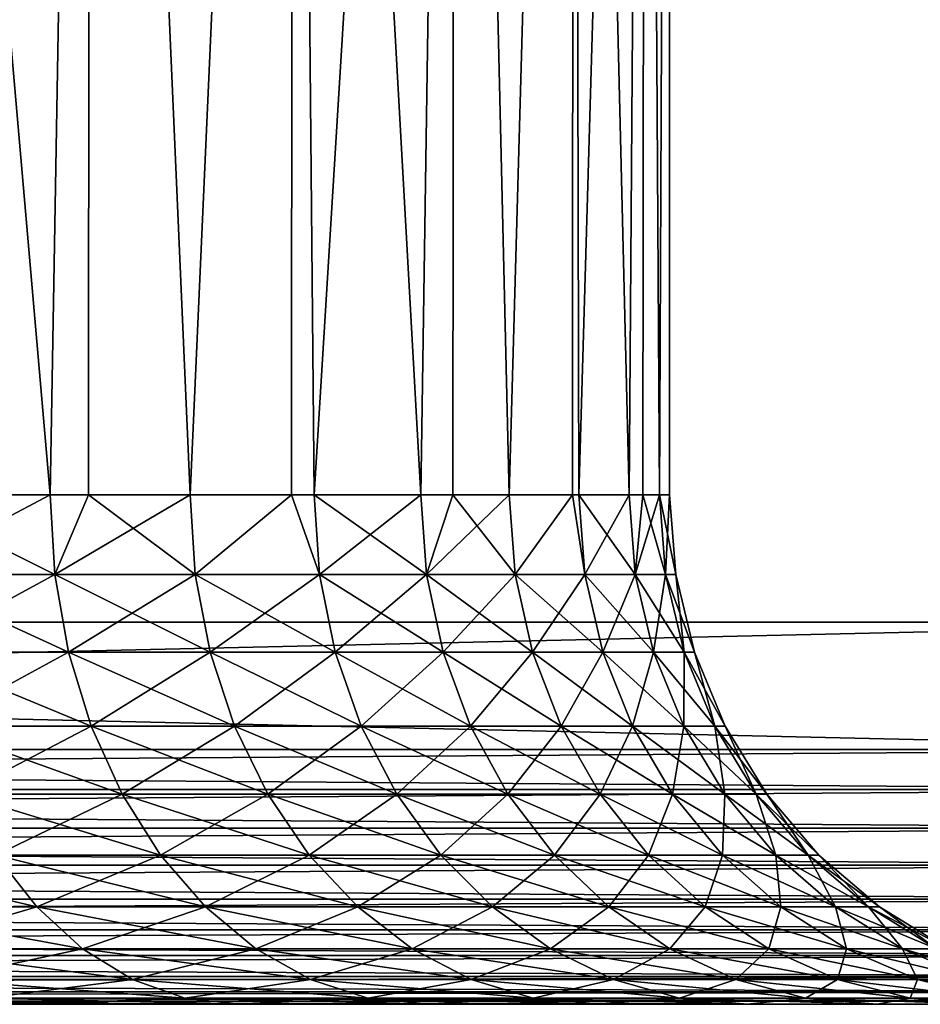
# Model space of a CAD drawing. Extents: x 0 to 500, y 0 to 1532.
# Drawn here: x 32 to 35, y 0 to 4 of the extents above; entities that cross this region are included whole.
import ezdxf

# ---------------------------------------------------------------- set-up
doc = ezdxf.new("R2010")
doc.units = 0
doc.header["$MEASUREMENT"] = 0

msp = doc.modelspace()

# ---------------------------------------------------------------- linework, layer by layer
for points in [[(37, 1.50001, 30.000002), (15.000001, 1.50001, 30.000002), (37, 1530.499878, 30.000002)], [(37, 1530.499878, 30.000002), (15.000001, 1.50001, 30.000002), (15.000001, 1530.499878, 30.000002)], [(37, 1.50001, 60.000004), (35.31076, 156.078018, 60.000004), (34.998505, 154.260666, 60.000004)], [(37, 1.50001, 60.000004), (34.998505, 154.260666, 60.000004), (35.31076, 115.921974, 60.000004)], [(37, 1.50001, 60.000004), (35.31076, 30.077993, 60.000004), (34.998505, 28.260649, 60.000004)], [(37, 1.50001, 60.000004), (34.998505, 28.260649, 60.000004), (34.38303, 26.522457, 60.000004)], [(34.38303, 26.522457, 60.000004), (33.48209, 24.913549, 60.000004), (37, 1.50001, 60.000004)], [(37, 1.50001, 60.000004), (33.48209, 24.913549, 60.000004), (32.321705, 23.480474, 60.000004)], [(37, 1.50001, 60.000004), (32.321705, 23.480474, 60.000004), (30.935421, 22.26454, 60.000004)], [(30.935421, 22.26454, 60.000004), (29.36326, 21.300972, 60.000004), (37, 1.50001, 60.000004)], [(29.36326, 21.300972, 60.000004), (27.650625, 20.617485, 60.000004), (37, 1.50001, 60.000004)], [(37, 1.50001, 60.000004), (27.650625, 20.617485, 60.000004), (25.846989, 20.233929, 60.000004)], [(37, 1.50001, 60.000004), (25.846989, 20.233929, 60.000004), (15.000001, 1.50001, 60.000004)], [(31.100363, 10.999977, 37.959816), (31.275808, 1.999974, 38.115761), (31.884237, 1.999974, 38.72419)], [(31.100363, 10.999977, 37.959816), (31.884237, 1.999974, 38.72419), (32.040195, 10.999977, 38.899647)], [(32.040195, 10.999977, 51.100357), (31.275808, 1.999974, 51.884243), (31.100363, 10.999977, 52.040184)], [(32.040195, 10.999977, 51.100357), (31.884237, 1.999974, 51.27581), (31.275808, 1.999974, 51.884243)], [(32.03413, 1.999974, 38.904686), (32.040195, 10.999977, 38.899647), (31.884237, 1.999974, 38.72419)], [(32.03413, 1.999974, 51.095318), (31.884237, 1.999974, 51.27581), (32.040195, 10.999977, 51.100357)], [(32.433926, 1.999974, 39.386162), (32.040195, 10.999977, 38.899647), (32.03413, 1.999974, 38.904686)], [(32.03413, 1.999974, 51.095318), (32.040195, 10.999977, 51.100357), (32.433926, 1.999974, 50.613842)], [(32.433926, 1.999974, 39.386162), (32.836704, 10.999977, 39.963661), (32.040195, 10.999977, 38.899647)], [(32.433926, 1.999974, 50.613842), (32.040195, 10.999977, 51.100357), (32.836704, 10.999977, 50.036343)], [(32.831818, 1.999974, 39.967003), (32.836704, 10.999977, 39.963661), (32.433926, 1.999974, 39.386162)], [(32.433926, 1.999974, 50.613842), (32.836704, 10.999977, 50.036343), (32.831818, 1.999974, 50.033001)], [(32.831818, 1.999974, 39.967003), (32.920197, 1.999974, 40.096024), (32.836704, 10.999977, 39.963661)], [(32.831818, 1.999974, 50.033001), (32.836704, 10.999977, 50.036343), (32.920197, 1.999974, 49.90398)], [(32.836704, 10.999977, 39.963661), (32.920197, 1.999974, 40.096024), (33.338905, 1.999974, 40.847725)], [(32.836704, 10.999977, 39.963661), (33.338905, 1.999974, 40.847725), (33.473686, 10.999977, 41.130203)], [(33.473686, 10.999977, 48.869801), (32.920197, 1.999974, 49.90398), (32.836704, 10.999977, 50.036343)], [(33.473686, 10.999977, 48.869801), (33.338905, 1.999974, 49.152279), (32.920197, 1.999974, 49.90398)], [(33.465267, 1.999974, 41.133919), (33.473686, 10.999977, 41.130203), (33.338905, 1.999974, 40.847725)], [(33.465267, 1.999974, 48.866085), (33.338905, 1.999974, 49.152279), (33.473686, 10.999977, 48.869801)], [(33.686443, 1.999974, 41.634853), (33.473686, 10.999977, 41.130203), (33.465267, 1.999974, 41.133919)], [(33.465267, 1.999974, 48.866085), (33.473686, 10.999977, 48.869801), (33.686443, 1.999974, 48.36515)], [(33.686443, 1.999974, 41.634853), (33.938156, 10.999977, 42.375523), (33.473686, 10.999977, 41.130203)], [(33.686443, 1.999974, 48.36515), (33.473686, 10.999977, 48.869801), (33.938156, 10.999977, 47.624481)], [(33.93504, 1.999974, 42.376568), (33.938156, 10.999977, 42.375523), (33.686443, 1.999974, 41.634853)], [(33.686443, 1.999974, 48.36515), (33.938156, 10.999977, 47.624481), (33.93504, 1.999974, 47.623436)], [(33.93504, 1.999974, 42.376568), (33.959896, 1.999974, 42.450691), (33.938156, 10.999977, 42.375523)], [(33.93504, 1.999974, 47.623436), (33.938156, 10.999977, 47.624481), (33.959896, 1.999974, 47.549313)], [(33.938156, 10.999977, 42.375523), (33.959896, 1.999974, 42.450691), (34.156887, 1.999974, 43.288284)], [(33.938156, 10.999977, 42.375523), (34.156887, 1.999974, 43.288284), (34.22068, 10.999977, 43.674267)], [(34.22068, 10.999977, 46.325737), (33.959896, 1.999974, 47.549313), (33.938156, 10.999977, 47.624481)], [(34.22068, 10.999977, 46.325737), (34.156887, 1.999974, 46.71172), (33.959896, 1.999974, 47.549313)], [(34.156887, 1.999974, 43.288284), (34.210922, 1.999974, 43.675632), (34.22068, 10.999977, 43.674267)], [(34.210922, 1.999974, 46.324371), (34.156887, 1.999974, 46.71172), (34.22068, 10.999977, 46.325737)], [(34.22068, 10.999977, 43.674267), (34.210922, 1.999974, 43.675632), (34.275772, 1.999974, 44.140476)], [(34.210922, 1.999974, 46.324371), (34.22068, 10.999977, 46.325737), (34.275772, 1.999974, 45.859528)], [(34.22068, 10.999977, 43.674267), (34.275772, 1.999974, 44.140476), (34.315498, 10.999977, 45)], [(34.275772, 1.999974, 45.859528), (34.22068, 10.999977, 46.325737), (34.315498, 10.999977, 45)], [(34.275772, 1.999974, 45.859528), (34.315498, 10.999977, 45), (34.315498, 1.999974, 45)], [(34.315498, 1.999974, 45), (34.315498, 10.999977, 45), (34.275772, 1.999974, 44.140476)], [(31.292408, 1.687109, 38.097569), (31.884237, 1.999974, 38.72419), (31.275808, 1.999974, 38.115761)], [(31.292408, 1.687109, 51.902435), (31.275808, 1.999974, 51.884243), (31.902431, 1.687109, 51.2924)], [(31.902431, 1.687109, 51.2924), (31.275808, 1.999974, 51.884243), (31.884237, 1.999974, 51.27581)], [(31.902431, 1.687109, 38.707603), (31.884237, 1.999974, 38.72419), (31.292408, 1.687109, 38.097569)], [(31.902431, 1.687109, 38.707603), (32.03413, 1.999974, 38.904686), (31.884237, 1.999974, 38.72419)], [(31.902431, 1.687109, 51.2924), (31.884237, 1.999974, 51.27581), (32.03413, 1.999974, 51.095318)], [(32.453583, 1.687109, 39.371319), (32.433926, 1.999974, 39.386162), (31.902431, 1.687109, 38.707603)], [(32.433926, 1.999974, 39.386162), (32.03413, 1.999974, 38.904686), (31.902431, 1.687109, 38.707603)], [(32.453583, 1.687109, 50.628685), (31.902431, 1.687109, 51.2924), (32.03413, 1.999974, 51.095318)], [(32.03413, 1.999974, 51.095318), (32.433926, 1.999974, 50.613842), (32.453583, 1.687109, 50.628685)], [(32.831818, 1.999974, 39.967003), (32.433926, 1.999974, 39.386162), (32.453583, 1.687109, 39.371319)], [(32.433926, 1.999974, 50.613842), (32.831818, 1.999974, 50.033001), (32.453583, 1.687109, 50.628685)], [(32.453583, 1.687109, 39.371319), (32.941132, 1.687109, 40.083061), (32.831818, 1.999974, 39.967003)], [(32.453583, 1.687109, 50.628685), (32.831818, 1.999974, 50.033001), (32.941132, 1.687109, 49.916943)], [(32.920197, 1.999974, 49.90398), (32.941132, 1.687109, 49.916943), (32.831818, 1.999974, 50.033001)], [(32.941132, 1.687109, 40.083061), (32.920197, 1.999974, 40.096024), (32.831818, 1.999974, 39.967003)], [(33.360943, 1.687109, 49.163254), (32.941132, 1.687109, 49.916943), (32.920197, 1.999974, 49.90398)], [(32.941132, 1.687109, 40.083061), (33.338905, 1.999974, 40.847725), (32.920197, 1.999974, 40.096024)], [(32.920197, 1.999974, 49.90398), (33.338905, 1.999974, 49.152279), (33.360943, 1.687109, 49.163254)], [(33.360943, 1.687109, 40.83675), (33.338905, 1.999974, 40.847725), (32.941132, 1.687109, 40.083061)], [(33.360943, 1.687109, 40.83675), (33.465267, 1.999974, 41.133919), (33.338905, 1.999974, 40.847725)], [(33.360943, 1.687109, 49.163254), (33.338905, 1.999974, 49.152279), (33.465267, 1.999974, 48.866085)], [(33.709408, 1.687109, 41.625961), (33.686443, 1.999974, 41.634853), (33.360943, 1.687109, 40.83675)], [(33.686443, 1.999974, 41.634853), (33.465267, 1.999974, 41.133919), (33.360943, 1.687109, 40.83675)], [(33.360943, 1.687109, 49.163254), (33.465267, 1.999974, 48.866085), (33.709408, 1.687109, 48.374043)], [(33.709408, 1.687109, 48.374043), (33.465267, 1.999974, 48.866085), (33.686443, 1.999974, 48.36515)], [(33.93504, 1.999974, 42.376568), (33.686443, 1.999974, 41.634853), (33.709408, 1.687109, 41.625961)], [(33.709408, 1.687109, 48.374043), (33.686443, 1.999974, 48.36515), (33.93504, 1.999974, 47.623436)], [(33.983574, 1.687109, 42.443958), (33.93504, 1.999974, 42.376568), (33.709408, 1.687109, 41.625961)], [(33.983574, 1.687109, 47.556046), (33.709408, 1.687109, 48.374043), (33.93504, 1.999974, 47.623436)], [(33.93504, 1.999974, 47.623436), (33.959896, 1.999974, 47.549313), (33.983574, 1.687109, 47.556046)], [(33.959896, 1.999974, 42.450691), (33.93504, 1.999974, 42.376568), (33.983574, 1.687109, 42.443958)], [(33.983574, 1.687109, 47.556046), (33.959896, 1.999974, 47.549313), (34.181087, 1.687109, 46.716244)], [(33.983574, 1.687109, 42.443958), (34.156887, 1.999974, 43.288284), (33.959896, 1.999974, 42.450691)], [(33.959896, 1.999974, 47.549313), (34.156887, 1.999974, 46.71172), (34.181087, 1.687109, 46.716244)], [(33.983574, 1.687109, 42.443958), (34.181087, 1.687109, 43.28376), (34.156887, 1.999974, 43.288284)], [(34.181087, 1.687109, 46.716244), (34.156887, 1.999974, 46.71172), (34.210922, 1.999974, 46.324371)], [(34.181087, 1.687109, 43.28376), (34.210922, 1.999974, 43.675632), (34.156887, 1.999974, 43.288284)], [(34.181087, 1.687109, 46.716244), (34.210922, 1.999974, 46.324371), (34.300282, 1.687109, 45.861801)], [(34.300282, 1.687109, 44.138203), (34.275772, 1.999974, 44.140476), (34.181087, 1.687109, 43.28376)], [(34.181087, 1.687109, 43.28376), (34.275772, 1.999974, 44.140476), (34.210922, 1.999974, 43.675632)], [(34.300282, 1.687109, 45.861801), (34.210922, 1.999974, 46.324371), (34.275772, 1.999974, 45.859528)], [(34.300282, 1.687109, 45.861801), (34.275772, 1.999974, 45.859528), (34.34013, 1.687109, 45)], [(34.34013, 1.687109, 45), (34.275772, 1.999974, 45.859528), (34.315498, 1.999974, 45)], [(34.300282, 1.687109, 44.138203), (34.315498, 1.999974, 45), (34.275772, 1.999974, 44.140476)], [(34.34013, 1.687109, 45), (34.315498, 1.999974, 45), (34.300282, 1.687109, 44.138203)], [(31.292408, 1.687109, 38.097569), (31.341761, 1.381934, 38.043423), (31.902431, 1.687109, 38.707603)], [(31.902431, 1.687109, 51.2924), (31.956583, 1.381934, 51.341763), (31.292408, 1.687109, 51.902435)], [(31.341761, 1.381934, 51.956577), (31.292408, 1.687109, 51.902435), (31.956583, 1.381934, 51.341763)], [(31.956583, 1.381934, 38.658241), (31.902431, 1.687109, 38.707603), (31.341761, 1.381934, 38.043423)], [(32.512054, 1.381934, 50.672836), (31.956583, 1.381934, 51.341763), (31.902431, 1.687109, 51.2924)], [(32.453583, 1.687109, 39.371319), (31.902431, 1.687109, 38.707603), (31.956583, 1.381934, 38.658241)], [(32.453583, 1.687109, 50.628685), (32.512054, 1.381934, 50.672836), (31.902431, 1.687109, 51.2924)], [(31.956583, 1.381934, 38.658241), (32.512054, 1.381934, 39.327168), (32.453583, 1.687109, 39.371319)], [(32.453583, 1.687109, 39.371319), (32.512054, 1.381934, 39.327168), (32.941132, 1.687109, 40.083061)], [(32.453583, 1.687109, 50.628685), (32.941132, 1.687109, 49.916943), (33.003418, 1.381934, 49.955509)], [(33.003418, 1.381934, 49.955509), (32.512054, 1.381934, 50.672836), (32.453583, 1.687109, 50.628685)], [(32.512054, 1.381934, 39.327168), (33.003418, 1.381934, 40.044495), (32.941132, 1.687109, 40.083061)], [(32.941132, 1.687109, 40.083061), (33.003418, 1.381934, 40.044495), (33.360943, 1.687109, 40.83675)], [(33.360943, 1.687109, 49.163254), (33.426521, 1.381934, 49.195908), (32.941132, 1.687109, 49.916943)], [(33.003418, 1.381934, 49.955509), (32.941132, 1.687109, 49.916943), (33.426521, 1.381934, 49.195908)], [(33.426521, 1.381934, 40.804096), (33.360943, 1.687109, 40.83675), (33.003418, 1.381934, 40.044495)], [(33.709408, 1.687109, 48.374043), (33.777729, 1.381934, 48.400509), (33.360943, 1.687109, 49.163254)], [(33.777729, 1.381934, 48.400509), (33.426521, 1.381934, 49.195908), (33.360943, 1.687109, 49.163254)], [(33.709408, 1.687109, 41.625961), (33.360943, 1.687109, 40.83675), (33.426521, 1.381934, 40.804096)], [(33.777729, 1.381934, 41.599495), (33.709408, 1.687109, 41.625961), (33.426521, 1.381934, 40.804096)], [(34.054039, 1.381934, 47.576096), (33.777729, 1.381934, 48.400509), (33.709408, 1.687109, 48.374043)], [(33.983574, 1.687109, 42.443958), (33.709408, 1.687109, 41.625961), (33.777729, 1.381934, 41.599495)], [(33.983574, 1.687109, 47.556046), (34.054039, 1.381934, 47.576096), (33.709408, 1.687109, 48.374043)], [(33.777729, 1.381934, 41.599495), (34.054039, 1.381934, 42.423908), (33.983574, 1.687109, 42.443958)], [(33.983574, 1.687109, 47.556046), (34.181087, 1.687109, 46.716244), (34.253105, 1.381934, 46.729706)], [(34.054039, 1.381934, 42.423908), (34.181087, 1.687109, 43.28376), (33.983574, 1.687109, 42.443958)], [(34.253105, 1.381934, 46.729706), (34.054039, 1.381934, 47.576096), (33.983574, 1.687109, 47.556046)], [(34.054039, 1.381934, 42.423908), (34.253105, 1.381934, 43.270298), (34.181087, 1.687109, 43.28376)], [(34.181087, 1.687109, 43.28376), (34.253105, 1.381934, 43.270298), (34.300282, 1.687109, 44.138203)], [(34.300282, 1.687109, 45.861801), (34.373238, 1.381934, 45.868561), (34.181087, 1.687109, 46.716244)], [(34.253105, 1.381934, 46.729706), (34.181087, 1.687109, 46.716244), (34.373238, 1.381934, 45.868561)], [(34.300282, 1.687109, 44.138203), (34.253105, 1.381934, 43.270298), (34.373238, 1.381934, 44.131443)], [(34.300282, 1.687109, 44.138203), (34.373238, 1.381934, 44.131443), (34.34013, 1.687109, 45)], [(34.34013, 1.687109, 45), (34.413399, 1.381934, 45), (34.300282, 1.687109, 45.861801)], [(34.300282, 1.687109, 45.861801), (34.413399, 1.381934, 45), (34.373238, 1.381934, 45.868561)], [(34.34013, 1.687109, 45), (34.373238, 1.381934, 44.131443), (34.413399, 1.381934, 45)], [(37, 0.999987, 60.000004), (37, 1.50001, 60.000004), (15.000001, 0.999987, 60.000004)], [(15.000001, 0.999987, 60.000004), (37, 1.50001, 60.000004), (15.000001, 1.50001, 60.000004)], [(15.000001, 0.999987, 30.000002), (15.000001, 1.50001, 30.000002), (37, 0.999987, 30.000002)], [(37, 0.999987, 30.000002), (15.000001, 1.50001, 30.000002), (37, 1.50001, 30.000002)], [(15.000001, 1.50001, 58.500004), (15.000001, 1.50001, 60.000004), (37, 1.50001, 58.500004)], [(37, 1.50001, 58.500004), (15.000001, 1.50001, 60.000004), (37, 1.50001, 60.000004)], [(37, 1.50001, 31.5), (37, 1.50001, 30.000002), (15.000001, 1.50001, 31.5)], [(15.000001, 1.50001, 31.5), (37, 1.50001, 30.000002), (15.000001, 1.50001, 30.000002)], [(31.956583, 1.381934, 38.658241), (31.341761, 1.381934, 38.043423), (31.422674, 1.092017, 37.95467)], [(31.341761, 1.381934, 51.956577), (31.956583, 1.381934, 51.341763), (32.045334, 1.092017, 51.422672)], [(32.045334, 1.092017, 51.422672), (31.422674, 1.092017, 52.045334), (31.341761, 1.381934, 51.956577)], [(31.422674, 1.092017, 37.95467), (32.045334, 1.092017, 38.577332), (31.956583, 1.381934, 38.658241)], [(32.512054, 1.381934, 50.672836), (32.607883, 1.092017, 50.745213), (31.956583, 1.381934, 51.341763)], [(31.956583, 1.381934, 38.658241), (32.045334, 1.092017, 38.577332), (32.512054, 1.381934, 39.327168)], [(32.045334, 1.092017, 51.422672), (31.956583, 1.381934, 51.341763), (32.607883, 1.092017, 50.745213)], [(32.045334, 1.092017, 38.577332), (32.607883, 1.092017, 39.254791), (32.512054, 1.381934, 39.327168)], [(32.512054, 1.381934, 39.327168), (32.607883, 1.092017, 39.254791), (33.003418, 1.381934, 40.044495)], [(33.105537, 1.092017, 50.018734), (32.607883, 1.092017, 50.745213), (32.512054, 1.381934, 50.672836)], [(33.003418, 1.381934, 49.955509), (33.105537, 1.092017, 50.018734), (32.512054, 1.381934, 50.672836)], [(33.105537, 1.092017, 39.98127), (33.003418, 1.381934, 40.044495), (32.607883, 1.092017, 39.254791)], [(33.426521, 1.381934, 40.804096), (33.003418, 1.381934, 40.044495), (33.105537, 1.092017, 39.98127)], [(33.003418, 1.381934, 49.955509), (33.426521, 1.381934, 49.195908), (33.534035, 1.092017, 49.249443)], [(33.534035, 1.092017, 49.249443), (33.105537, 1.092017, 50.018734), (33.003418, 1.381934, 49.955509)], [(33.534035, 1.092017, 40.750561), (33.426521, 1.381934, 40.804096), (33.105537, 1.092017, 39.98127)], [(33.777729, 1.381934, 48.400509), (33.889709, 1.092017, 48.443893), (33.426521, 1.381934, 49.195908)], [(33.777729, 1.381934, 41.599495), (33.426521, 1.381934, 40.804096), (33.534035, 1.092017, 40.750561)], [(33.534035, 1.092017, 49.249443), (33.426521, 1.381934, 49.195908), (33.889709, 1.092017, 48.443893)], [(33.534035, 1.092017, 40.750561), (33.889709, 1.092017, 41.55611), (33.777729, 1.381934, 41.599495)], [(33.777729, 1.381934, 41.599495), (33.889709, 1.092017, 41.55611), (34.054039, 1.381934, 42.423908)], [(34.054039, 1.381934, 47.576096), (34.169556, 1.092017, 47.608963), (33.777729, 1.381934, 48.400509)], [(34.169556, 1.092017, 47.608963), (33.889709, 1.092017, 48.443893), (33.777729, 1.381934, 48.400509)], [(33.889709, 1.092017, 41.55611), (34.169556, 1.092017, 42.391041), (34.054039, 1.381934, 42.423908)], [(34.371166, 1.092017, 46.751774), (34.169556, 1.092017, 47.608963), (34.054039, 1.381934, 47.576096)], [(34.169556, 1.092017, 42.391041), (34.253105, 1.381934, 43.270298), (34.054039, 1.381934, 42.423908)], [(34.253105, 1.381934, 46.729706), (34.371166, 1.092017, 46.751774), (34.054039, 1.381934, 47.576096)], [(34.169556, 1.092017, 42.391041), (34.371166, 1.092017, 43.24823), (34.253105, 1.381934, 43.270298)], [(34.253105, 1.381934, 43.270298), (34.371166, 1.092017, 43.24823), (34.373238, 1.381934, 44.131443)], [(34.253105, 1.381934, 46.729706), (34.373238, 1.381934, 45.868561), (34.492821, 1.092017, 45.879639)], [(34.492821, 1.092017, 45.879639), (34.371166, 1.092017, 46.751774), (34.253105, 1.381934, 46.729706)], [(34.373238, 1.381934, 44.131443), (34.371166, 1.092017, 43.24823), (34.492821, 1.092017, 44.120365)], [(34.373238, 1.381934, 44.131443), (34.492821, 1.092017, 44.120365), (34.413399, 1.381934, 45)], [(34.413399, 1.381934, 45), (34.533485, 1.092017, 45), (34.373238, 1.381934, 45.868561)], [(34.492821, 1.092017, 45.879639), (34.373238, 1.381934, 45.868561), (34.533485, 1.092017, 45)], [(34.413399, 1.381934, 45), (34.492821, 1.092017, 44.120365), (34.533485, 1.092017, 45)], [(32.166512, 0.824451, 51.533142), (31.533136, 0.824451, 52.166515), (31.422674, 1.092017, 52.045334)], [(31.422674, 1.092017, 37.95467), (31.533136, 0.824451, 37.833488), (32.045334, 1.092017, 38.577332)], [(32.045334, 1.092017, 51.422672), (32.166512, 0.824451, 51.533142), (31.422674, 1.092017, 52.045334)], [(31.533136, 0.824451, 37.833488), (32.166512, 0.824451, 38.466858), (32.045334, 1.092017, 38.577332)], [(32.045334, 1.092017, 38.577332), (32.166512, 0.824451, 38.466858), (32.607883, 1.092017, 39.254791)], [(32.045334, 1.092017, 51.422672), (32.607883, 1.092017, 50.745213), (32.738747, 0.824451, 50.844032)], [(32.738747, 0.824451, 50.844032), (32.166512, 0.824451, 51.533142), (32.045334, 1.092017, 51.422672)], [(32.738747, 0.824451, 39.155972), (32.607883, 1.092017, 39.254791), (32.166512, 0.824451, 38.466858)], [(33.105537, 1.092017, 50.018734), (33.244953, 0.824451, 50.105061), (32.607883, 1.092017, 50.745213)], [(33.105537, 1.092017, 39.98127), (32.607883, 1.092017, 39.254791), (32.738747, 0.824451, 39.155972)], [(32.738747, 0.824451, 50.844032), (32.607883, 1.092017, 50.745213), (33.244953, 0.824451, 50.105061)], [(33.244953, 0.824451, 39.894943), (33.105537, 1.092017, 39.98127), (32.738747, 0.824451, 39.155972)], [(33.680828, 0.824451, 49.322533), (33.244953, 0.824451, 50.105061), (33.105537, 1.092017, 50.018734)], [(33.534035, 1.092017, 40.750561), (33.105537, 1.092017, 39.98127), (33.244953, 0.824451, 39.894943)], [(33.534035, 1.092017, 49.249443), (33.680828, 0.824451, 49.322533), (33.105537, 1.092017, 50.018734)], [(33.244953, 0.824451, 39.894943), (33.680828, 0.824451, 40.677467), (33.534035, 1.092017, 40.750561)], [(33.534035, 1.092017, 40.750561), (33.680828, 0.824451, 40.677467), (33.889709, 1.092017, 41.55611)], [(33.534035, 1.092017, 49.249443), (33.889709, 1.092017, 48.443893), (34.042625, 0.824451, 48.503132)], [(34.042625, 0.824451, 48.503132), (33.680828, 0.824451, 49.322533), (33.534035, 1.092017, 49.249443)], [(33.680828, 0.824451, 40.677467), (34.042625, 0.824451, 41.496872), (33.889709, 1.092017, 41.55611)], [(33.889709, 1.092017, 41.55611), (34.042625, 0.824451, 41.496872), (34.169556, 1.092017, 42.391041)], [(34.169556, 1.092017, 47.608963), (34.327271, 0.824451, 47.653839), (33.889709, 1.092017, 48.443893)], [(34.042625, 0.824451, 48.503132), (33.889709, 1.092017, 48.443893), (34.327271, 0.824451, 47.653839)], [(34.042625, 0.824451, 41.496872), (34.327271, 0.824451, 42.346165), (34.169556, 1.092017, 42.391041)], [(34.371166, 1.092017, 46.751774), (34.532352, 0.824451, 46.781906), (34.169556, 1.092017, 47.608963)], [(34.532352, 0.824451, 46.781906), (34.327271, 0.824451, 47.653839), (34.169556, 1.092017, 47.608963)], [(34.327271, 0.824451, 42.346165), (34.371166, 1.092017, 43.24823), (34.169556, 1.092017, 42.391041)], [(34.327271, 0.824451, 42.346165), (34.532352, 0.824451, 43.218098), (34.371166, 1.092017, 43.24823)], [(34.371166, 1.092017, 43.24823), (34.532352, 0.824451, 43.218098), (34.492821, 1.092017, 44.120365)], [(34.656109, 0.824451, 45.894772), (34.532352, 0.824451, 46.781906), (34.371166, 1.092017, 46.751774)], [(34.492821, 1.092017, 45.879639), (34.656109, 0.824451, 45.894772), (34.371166, 1.092017, 46.751774)], [(34.492821, 1.092017, 44.120365), (34.532352, 0.824451, 43.218098), (34.656109, 0.824451, 44.105232)], [(34.492821, 1.092017, 44.120365), (34.656109, 0.824451, 44.105232), (34.533485, 1.092017, 45)], [(34.492821, 1.092017, 45.879639), (34.533485, 1.092017, 45), (34.697472, 0.824451, 45)], [(34.697472, 0.824451, 45), (34.656109, 0.824451, 45.894772), (34.492821, 1.092017, 45.879639)], [(34.697472, 0.824451, 45), (34.533485, 1.092017, 45), (34.656109, 0.824451, 44.105232)], [(15.000001, 0.843585, 59.98769), (37, 0.843585, 59.98769), (37, 0.999987, 60.000004)], [(15.000001, 0.843585, 59.98769), (37, 0.999987, 60.000004), (15.000001, 0.999987, 60.000004)], [(37, 0.843585, 30.012314), (15.000001, 0.843585, 30.012314), (15.000001, 0.999987, 30.000002)], [(37, 0.843585, 30.012314), (15.000001, 0.999987, 30.000002), (37, 0.999987, 30.000002)], [(15.000001, 0.690997, 59.951061), (37, 0.690997, 59.951061), (37, 0.843585, 59.98769)], [(15.000001, 0.690997, 59.951061), (37, 0.843585, 59.98769), (15.000001, 0.843585, 59.98769)], [(37, 0.690997, 30.048944), (15.000001, 0.690997, 30.048944), (15.000001, 0.843585, 30.012314)], [(37, 0.690997, 30.048944), (15.000001, 0.843585, 30.012314), (37, 0.843585, 30.012314)], [(31.533136, 0.824451, 37.833488), (31.670452, 0.585794, 37.682861), (32.166512, 0.824451, 38.466858)], [(32.166512, 0.824451, 51.533142), (32.317146, 0.585794, 51.670456), (31.533136, 0.824451, 52.166515)], [(31.670452, 0.585794, 52.317142), (31.533136, 0.824451, 52.166515), (32.317146, 0.585794, 51.670456)], [(32.317146, 0.585794, 38.329548), (32.166512, 0.824451, 38.466858), (31.670452, 0.585794, 37.682861)], [(32.901405, 0.585794, 50.966858), (32.317146, 0.585794, 51.670456), (32.166512, 0.824451, 51.533142)], [(32.738747, 0.824451, 39.155972), (32.166512, 0.824451, 38.466858), (32.317146, 0.585794, 38.329548)], [(32.738747, 0.824451, 50.844032), (32.901405, 0.585794, 50.966858), (32.166512, 0.824451, 51.533142)], [(32.901405, 0.585794, 39.033146), (32.738747, 0.824451, 39.155972), (32.317146, 0.585794, 38.329548)], [(33.244953, 0.824451, 39.894943), (32.738747, 0.824451, 39.155972), (32.901405, 0.585794, 39.033146)], [(32.738747, 0.824451, 50.844032), (33.244953, 0.824451, 50.105061), (33.418255, 0.585794, 50.212357)], [(33.418255, 0.585794, 50.212357), (32.901405, 0.585794, 50.966858), (32.738747, 0.824451, 50.844032)], [(32.901405, 0.585794, 39.033146), (33.418255, 0.585794, 39.787647), (33.244953, 0.824451, 39.894943)], [(33.244953, 0.824451, 39.894943), (33.418255, 0.585794, 39.787647), (33.680828, 0.824451, 40.677467)], [(33.680828, 0.824451, 49.322533), (33.863277, 0.585794, 49.413383), (33.244953, 0.824451, 50.105061)], [(33.418255, 0.585794, 50.212357), (33.244953, 0.824451, 50.105061), (33.863277, 0.585794, 49.413383)], [(33.418255, 0.585794, 39.787647), (33.863277, 0.585794, 40.58662), (33.680828, 0.824451, 40.677467)], [(33.680828, 0.824451, 40.677467), (33.863277, 0.585794, 40.58662), (34.042625, 0.824451, 41.496872)], [(34.232677, 0.585794, 48.576756), (33.863277, 0.585794, 49.413383), (33.680828, 0.824451, 49.322533)], [(34.042625, 0.824451, 48.503132), (34.232677, 0.585794, 48.576756), (33.680828, 0.824451, 49.322533)], [(33.863277, 0.585794, 40.58662), (34.232677, 0.585794, 41.423244), (34.042625, 0.824451, 41.496872)], [(34.042625, 0.824451, 41.496872), (34.232677, 0.585794, 41.423244), (34.327271, 0.824451, 42.346165)], [(34.042625, 0.824451, 48.503132), (34.327271, 0.824451, 47.653839), (34.523308, 0.585794, 47.709618)], [(34.523308, 0.585794, 47.709618), (34.232677, 0.585794, 48.576756), (34.042625, 0.824451, 48.503132)], [(34.232677, 0.585794, 41.423244), (34.523308, 0.585794, 42.290386), (34.327271, 0.824451, 42.346165)], [(34.532352, 0.824451, 46.781906), (34.7327, 0.585794, 46.819359), (34.327271, 0.824451, 47.653839)], [(34.523308, 0.585794, 42.290386), (34.532352, 0.824451, 43.218098), (34.327271, 0.824451, 42.346165)], [(34.523308, 0.585794, 47.709618), (34.327271, 0.824451, 47.653839), (34.7327, 0.585794, 46.819359)], [(34.523308, 0.585794, 42.290386), (34.7327, 0.585794, 43.180645), (34.532352, 0.824451, 43.218098)], [(34.656109, 0.824451, 44.105232), (34.532352, 0.824451, 43.218098), (34.7327, 0.585794, 43.180645)], [(34.656109, 0.824451, 45.894772), (34.859047, 0.585794, 45.913578), (34.532352, 0.824451, 46.781906)], [(34.859047, 0.585794, 45.913578), (34.7327, 0.585794, 46.819359), (34.532352, 0.824451, 46.781906)], [(34.697472, 0.824451, 45), (34.656109, 0.824451, 44.105232), (34.859047, 0.585794, 44.086426)], [(34.859047, 0.585794, 44.086426), (34.656109, 0.824451, 44.105232), (34.7327, 0.585794, 43.180645)], [(34.901291, 0.585794, 45), (34.859047, 0.585794, 45.913578), (34.656109, 0.824451, 45.894772)], [(34.697472, 0.824451, 45), (34.901291, 0.585794, 45), (34.656109, 0.824451, 45.894772)], [(34.859047, 0.585794, 44.086426), (34.901291, 0.585794, 45), (34.697472, 0.824451, 45)], [(15.000001, 0.545979, 59.891006), (37, 0.545979, 59.891006), (37, 0.690997, 59.951061)], [(15.000001, 0.545979, 59.891006), (37, 0.690997, 59.951061), (15.000001, 0.690997, 59.951061)], [(37, 0.545979, 30.108995), (15.000001, 0.545979, 30.108995), (15.000001, 0.690997, 30.048944)], [(37, 0.545979, 30.108995), (15.000001, 0.690997, 30.048944), (37, 0.690997, 30.048944)], [(31.831234, 0.381947, 52.4935), (31.110674, 0.381947, 53.091839), (30.966864, 0.585794, 52.901398)], [(30.966864, 0.585794, 52.901398), (31.670452, 0.585794, 52.317142), (31.831234, 0.381947, 52.4935)], [(31.831234, 0.381947, 37.5065), (31.670452, 0.585794, 37.682861), (31.110674, 0.381947, 36.908165)], [(32.317146, 0.585794, 38.329548), (31.670452, 0.585794, 37.682861), (31.831234, 0.381947, 37.5065)], [(31.670452, 0.585794, 52.317142), (32.317146, 0.585794, 51.670456), (32.493504, 0.381947, 51.831226)], [(31.831234, 0.381947, 52.4935), (31.670452, 0.585794, 52.317142), (32.493504, 0.381947, 51.831226)], [(32.493504, 0.381947, 38.168777), (32.317146, 0.585794, 38.329548), (31.831234, 0.381947, 37.5065)], [(32.901405, 0.585794, 50.966858), (33.091843, 0.381947, 51.110672), (32.317146, 0.585794, 51.670456)], [(32.901405, 0.585794, 39.033146), (32.317146, 0.585794, 38.329548), (32.493504, 0.381947, 38.168777)], [(32.493504, 0.381947, 51.831226), (32.317146, 0.585794, 51.670456), (33.091843, 0.381947, 51.110672)], [(32.493504, 0.381947, 38.168777), (33.091843, 0.381947, 38.889328), (32.901405, 0.585794, 39.033146)], [(32.901405, 0.585794, 39.033146), (33.091843, 0.381947, 38.889328), (33.418255, 0.585794, 39.787647)], [(33.621147, 0.381947, 50.337986), (33.091843, 0.381947, 51.110672), (32.901405, 0.585794, 50.966858)], [(33.418255, 0.585794, 50.212357), (33.621147, 0.381947, 50.337986), (32.901405, 0.585794, 50.966858)], [(33.091843, 0.381947, 38.889328), (33.621147, 0.381947, 39.662018), (33.418255, 0.585794, 39.787647)], [(33.418255, 0.585794, 39.787647), (33.621147, 0.381947, 39.662018), (33.863277, 0.585794, 40.58662)], [(33.418255, 0.585794, 50.212357), (33.863277, 0.585794, 49.413383), (34.0769, 0.381947, 49.51976)], [(34.0769, 0.381947, 49.51976), (33.621147, 0.381947, 50.337986), (33.418255, 0.585794, 50.212357)], [(33.621147, 0.381947, 39.662018), (34.0769, 0.381947, 40.480244), (33.863277, 0.585794, 40.58662)], [(33.863277, 0.585794, 40.58662), (34.0769, 0.381947, 40.480244), (34.232677, 0.585794, 41.423244)], [(34.232677, 0.585794, 48.576756), (34.455212, 0.381947, 48.662968), (33.863277, 0.585794, 49.413383)], [(34.0769, 0.381947, 49.51976), (33.863277, 0.585794, 49.413383), (34.455212, 0.381947, 48.662968)], [(34.0769, 0.381947, 40.480244), (34.455212, 0.381947, 41.337036), (34.232677, 0.585794, 41.423244)], [(34.232677, 0.585794, 41.423244), (34.455212, 0.381947, 41.337036), (34.523308, 0.585794, 42.290386)], [(34.752846, 0.381947, 47.774925), (34.455212, 0.381947, 48.662968), (34.232677, 0.585794, 48.576756)], [(34.523308, 0.585794, 47.709618), (34.752846, 0.381947, 47.774925), (34.232677, 0.585794, 48.576756)], [(34.455212, 0.381947, 41.337036), (34.752846, 0.381947, 42.225079), (34.523308, 0.585794, 42.290386)], [(34.752846, 0.381947, 42.225079), (34.7327, 0.585794, 43.180645), (34.523308, 0.585794, 42.290386)], [(34.523308, 0.585794, 47.709618), (34.7327, 0.585794, 46.819359), (34.967289, 0.381947, 46.863209)], [(34.967289, 0.381947, 46.863209), (34.752846, 0.381947, 47.774925), (34.523308, 0.585794, 47.709618)], [(34.859047, 0.585794, 44.086426), (34.7327, 0.585794, 43.180645), (34.967289, 0.381947, 43.136795)], [(34.859047, 0.585794, 45.913578), (35.096676, 0.381947, 45.935596), (34.7327, 0.585794, 46.819359)], [(34.752846, 0.381947, 42.225079), (34.967289, 0.381947, 43.136795), (34.7327, 0.585794, 43.180645)], [(34.967289, 0.381947, 46.863209), (34.7327, 0.585794, 46.819359), (35.096676, 0.381947, 45.935596)], [(34.901291, 0.585794, 45), (35.139935, 0.381947, 45), (34.859047, 0.585794, 45.913578)], [(35.139935, 0.381947, 45), (35.096676, 0.381947, 45.935596), (34.859047, 0.585794, 45.913578)], [(34.967289, 0.381947, 43.136795), (35.096676, 0.381947, 44.064407), (34.859047, 0.585794, 44.086426)], [(34.859047, 0.585794, 44.086426), (35.096676, 0.381947, 44.064407), (34.901291, 0.585794, 45)], [(35.096676, 0.381947, 44.064407), (35.139935, 0.381947, 45), (34.901291, 0.585794, 45)], [(15.000001, 0.412226, 59.809017), (37, 0.412226, 59.809017), (37, 0.545979, 59.891006)], [(15.000001, 0.412226, 59.809017), (37, 0.545979, 59.891006), (15.000001, 0.545979, 59.891006)], [(37, 0.412226, 30.190985), (15.000001, 0.412226, 30.190985), (15.000001, 0.545979, 30.108995)], [(37, 0.412226, 30.190985), (15.000001, 0.545979, 30.108995), (37, 0.545979, 30.108995)], [(15.000001, 0.292897, 59.707108), (37, 0.292897, 59.707108), (37, 0.412226, 59.809017)], [(15.000001, 0.292897, 59.707108), (37, 0.412226, 59.809017), (15.000001, 0.412226, 59.809017)], [(37, 0.292897, 30.292894), (15.000001, 0.292897, 30.292894), (15.000001, 0.412226, 30.190985)], [(37, 0.292897, 30.292894), (15.000001, 0.412226, 30.190985), (37, 0.412226, 30.190985)], [(32.011509, 0.217974, 52.69125), (31.271935, 0.217974, 53.305382), (31.110674, 0.381947, 53.091839)], [(31.831234, 0.381947, 52.4935), (32.011509, 0.217974, 52.69125), (31.110674, 0.381947, 53.091839)], [(31.831234, 0.381947, 37.5065), (31.110674, 0.381947, 36.908165), (31.271935, 0.217974, 36.694622)], [(32.011509, 0.217974, 37.308754), (31.831234, 0.381947, 37.5065), (31.271935, 0.217974, 36.694622)], [(32.691254, 0.217974, 52.011501), (32.011509, 0.217974, 52.69125), (31.831234, 0.381947, 52.4935)], [(32.493504, 0.381947, 38.168777), (31.831234, 0.381947, 37.5065), (32.011509, 0.217974, 37.308754)], [(31.831234, 0.381947, 52.4935), (32.493504, 0.381947, 51.831226), (32.691254, 0.217974, 52.011501)], [(32.011509, 0.217974, 37.308754), (32.691254, 0.217974, 37.988503), (32.493504, 0.381947, 38.168777)], [(32.493504, 0.381947, 38.168777), (32.691254, 0.217974, 37.988503), (33.091843, 0.381947, 38.889328)], [(32.493504, 0.381947, 51.831226), (33.091843, 0.381947, 51.110672), (33.305378, 0.217974, 51.271935)], [(32.691254, 0.217974, 52.011501), (32.493504, 0.381947, 51.831226), (33.305378, 0.217974, 51.271935)], [(32.691254, 0.217974, 37.988503), (33.305378, 0.217974, 38.728069), (33.091843, 0.381947, 38.889328)], [(33.091843, 0.381947, 38.889328), (33.305378, 0.217974, 38.728069), (33.621147, 0.381947, 39.662018)], [(33.621147, 0.381947, 50.337986), (33.84866, 0.217974, 50.478855), (33.091843, 0.381947, 51.110672)], [(33.305378, 0.217974, 51.271935), (33.091843, 0.381947, 51.110672), (33.84866, 0.217974, 50.478855)], [(33.305378, 0.217974, 38.728069), (33.84866, 0.217974, 39.521149), (33.621147, 0.381947, 39.662018)], [(33.621147, 0.381947, 39.662018), (33.84866, 0.217974, 39.521149), (34.0769, 0.381947, 40.480244)], [(34.316437, 0.217974, 49.63903), (33.84866, 0.217974, 50.478855), (33.621147, 0.381947, 50.337986)], [(34.0769, 0.381947, 49.51976), (34.316437, 0.217974, 49.63903), (33.621147, 0.381947, 50.337986)], [(33.84866, 0.217974, 39.521149), (34.316437, 0.217974, 40.360973), (34.0769, 0.381947, 40.480244)], [(34.0769, 0.381947, 40.480244), (34.316437, 0.217974, 40.360973), (34.455212, 0.381947, 41.337036)], [(34.0769, 0.381947, 49.51976), (34.455212, 0.381947, 48.662968), (34.704731, 0.217974, 48.759632)], [(34.704731, 0.217974, 48.759632), (34.316437, 0.217974, 49.63903), (34.0769, 0.381947, 49.51976)], [(34.316437, 0.217974, 40.360973), (34.704731, 0.217974, 41.240372), (34.455212, 0.381947, 41.337036)], [(34.455212, 0.381947, 41.337036), (34.704731, 0.217974, 41.240372), (34.752846, 0.381947, 42.225079)], [(34.752846, 0.381947, 47.774925), (35.01022, 0.217974, 47.848152), (34.455212, 0.381947, 48.662968)], [(34.704731, 0.217974, 48.759632), (34.455212, 0.381947, 48.662968), (35.01022, 0.217974, 47.848152)], [(34.704731, 0.217974, 41.240372), (35.01022, 0.217974, 42.151848), (34.752846, 0.381947, 42.225079)], [(35.230309, 0.217974, 46.91238), (35.01022, 0.217974, 47.848152), (34.752846, 0.381947, 47.774925)], [(35.01022, 0.217974, 42.151848), (34.967289, 0.381947, 43.136795), (34.752846, 0.381947, 42.225079)], [(34.967289, 0.381947, 46.863209), (35.230309, 0.217974, 46.91238), (34.752846, 0.381947, 47.774925)], [(35.01022, 0.217974, 42.151848), (35.230309, 0.217974, 43.087624), (34.967289, 0.381947, 43.136795)], [(34.967289, 0.381947, 43.136795), (35.230309, 0.217974, 43.087624), (35.096676, 0.381947, 44.064407)], [(34.967289, 0.381947, 46.863209), (35.096676, 0.381947, 45.935596), (35.363121, 0.217974, 45.960285)], [(35.363121, 0.217974, 45.960285), (35.230309, 0.217974, 46.91238), (34.967289, 0.381947, 46.863209)], [(35.230309, 0.217974, 43.087624), (35.363121, 0.217974, 44.039719), (35.096676, 0.381947, 44.064407)], [(35.096676, 0.381947, 44.064407), (35.363121, 0.217974, 44.039719), (35.139935, 0.381947, 45)], [(35.139935, 0.381947, 45), (35.407528, 0.217974, 45), (35.096676, 0.381947, 45.935596)], [(35.363121, 0.217974, 45.960285), (35.096676, 0.381947, 45.935596), (35.407528, 0.217974, 45)], [(35.363121, 0.217974, 44.039719), (35.407528, 0.217974, 45), (35.139935, 0.381947, 45)], [(15.000001, 0.190973, 59.587788), (37, 0.190973, 59.587788), (37, 0.292897, 59.707108)], [(15.000001, 0.190973, 59.587788), (37, 0.292897, 59.707108), (15.000001, 0.292897, 59.707108)], [(37, 0.190973, 30.412216), (15.000001, 0.190973, 30.412216), (15.000001, 0.292897, 30.292894)], [(37, 0.190973, 30.412216), (15.000001, 0.292897, 30.292894), (37, 0.292897, 30.292894)], [(32.206833, 0.097871, 52.905521), (31.446665, 0.097871, 53.536766), (31.271935, 0.217974, 53.305382)], [(32.011509, 0.217974, 52.69125), (32.206833, 0.097871, 52.905521), (31.271935, 0.217974, 53.305382)], [(32.011509, 0.217974, 37.308754), (31.271935, 0.217974, 36.694622), (31.446665, 0.097871, 36.463238)], [(31.446665, 0.097871, 36.463238), (32.206833, 0.097871, 37.094482), (32.011509, 0.217974, 37.308754)], [(32.905518, 0.097871, 52.206837), (32.206833, 0.097871, 52.905521), (32.011509, 0.217974, 52.69125)], [(32.011509, 0.217974, 37.308754), (32.206833, 0.097871, 37.094482), (32.691254, 0.217974, 37.988503)], [(32.691254, 0.217974, 52.011501), (32.905518, 0.097871, 52.206837), (32.011509, 0.217974, 52.69125)], [(32.206833, 0.097871, 37.094482), (32.905518, 0.097871, 37.793167), (32.691254, 0.217974, 37.988503)], [(32.691254, 0.217974, 37.988503), (32.905518, 0.097871, 37.793167), (33.305378, 0.217974, 38.728069)], [(33.536762, 0.097871, 51.446667), (32.905518, 0.097871, 52.206837), (32.691254, 0.217974, 52.011501)], [(32.691254, 0.217974, 52.011501), (33.305378, 0.217974, 51.271935), (33.536762, 0.097871, 51.446667)], [(32.905518, 0.097871, 37.793167), (33.536762, 0.097871, 38.553337), (33.305378, 0.217974, 38.728069)], [(33.305378, 0.217974, 38.728069), (33.536762, 0.097871, 38.553337), (33.84866, 0.217974, 39.521149)], [(33.305378, 0.217974, 51.271935), (33.84866, 0.217974, 50.478855), (34.095169, 0.097871, 50.631493)], [(33.536762, 0.097871, 51.446667), (33.305378, 0.217974, 51.271935), (34.095169, 0.097871, 50.631493)], [(33.536762, 0.097871, 38.553337), (34.095169, 0.097871, 39.368511), (33.84866, 0.217974, 39.521149)], [(33.84866, 0.217974, 39.521149), (34.095169, 0.097871, 39.368511), (34.316437, 0.217974, 40.360973)], [(34.316437, 0.217974, 49.63903), (34.575985, 0.097871, 49.768272), (33.84866, 0.217974, 50.478855)], [(34.095169, 0.097871, 50.631493), (33.84866, 0.217974, 50.478855), (34.575985, 0.097871, 49.768272)], [(34.095169, 0.097871, 39.368511), (34.575985, 0.097871, 40.231731), (34.316437, 0.217974, 40.360973)], [(34.316437, 0.217974, 40.360973), (34.575985, 0.097871, 40.231731), (34.704731, 0.217974, 41.240372)], [(34.975098, 0.097871, 48.864372), (34.575985, 0.097871, 49.768272), (34.316437, 0.217974, 49.63903)], [(34.704731, 0.217974, 48.759632), (34.975098, 0.097871, 48.864372), (34.316437, 0.217974, 49.63903)], [(34.575985, 0.097871, 40.231731), (34.975098, 0.097871, 41.135632), (34.704731, 0.217974, 41.240372)], [(34.704731, 0.217974, 41.240372), (34.975098, 0.097871, 41.135632), (35.01022, 0.217974, 42.151848)], [(34.704731, 0.217974, 48.759632), (35.01022, 0.217974, 47.848152), (35.289093, 0.097871, 47.927502)], [(35.289093, 0.097871, 47.927502), (34.975098, 0.097871, 48.864372), (34.704731, 0.217974, 48.759632)], [(34.975098, 0.097871, 41.135632), (35.289093, 0.097871, 42.072502), (35.01022, 0.217974, 42.151848)], [(35.230309, 0.217974, 46.91238), (35.515324, 0.097871, 46.965656), (35.01022, 0.217974, 47.848152)], [(35.01022, 0.217974, 42.151848), (35.289093, 0.097871, 42.072502), (35.230309, 0.217974, 43.087624)], [(35.289093, 0.097871, 47.927502), (35.01022, 0.217974, 47.848152), (35.515324, 0.097871, 46.965656)], [(35.289093, 0.097871, 42.072502), (35.515324, 0.097871, 43.034348), (35.230309, 0.217974, 43.087624)], [(35.230309, 0.217974, 43.087624), (35.515324, 0.097871, 43.034348), (35.363121, 0.217974, 44.039719)], [(35.651833, 0.097871, 45.987041), (35.515324, 0.097871, 46.965656), (35.230309, 0.217974, 46.91238)], [(35.363121, 0.217974, 45.960285), (35.651833, 0.097871, 45.987041), (35.230309, 0.217974, 46.91238)], [(15.000001, 0.109017, 59.453995), (37, 0.109017, 59.453995), (37, 0.190973, 59.587788)], [(15.000001, 0.109017, 59.453995), (37, 0.190973, 59.587788), (15.000001, 0.190973, 59.587788)], [(37, 0.109017, 30.546011), (15.000001, 0.109017, 30.546011), (15.000001, 0.190973, 30.412216)], [(37, 0.109017, 30.546011), (15.000001, 0.190973, 30.412216), (37, 0.190973, 30.412216)], [(15.000001, 0.048935, 59.309021), (37, 0.048935, 59.309021), (37, 0.109017, 59.453995)], [(15.000001, 0.048935, 59.309021), (37, 0.109017, 59.453995), (15.000001, 0.109017, 59.453995)], [(37, 0.048935, 30.690985), (15.000001, 0.048935, 30.690985), (15.000001, 0.109017, 30.546011)], [(37, 0.048935, 30.690985), (15.000001, 0.109017, 30.546011), (37, 0.109017, 30.546011)], [(32.412426, 0.024617, 53.131042), (31.630575, 0.024617, 53.780293), (31.446665, 0.097871, 53.536766)], [(32.206833, 0.097871, 52.905521), (32.412426, 0.024617, 53.131042), (31.446665, 0.097871, 53.536766)], [(31.446665, 0.097871, 36.463238), (31.630575, 0.024617, 36.219711), (32.206833, 0.097871, 37.094482)], [(31.630575, 0.024617, 36.219711), (32.412426, 0.024617, 36.868961), (32.206833, 0.097871, 37.094482)], [(33.131046, 0.024617, 52.41243), (32.412426, 0.024617, 53.131042), (32.206833, 0.097871, 52.905521)], [(32.206833, 0.097871, 37.094482), (32.412426, 0.024617, 36.868961), (32.905518, 0.097871, 37.793167)], [(32.905518, 0.097871, 52.206837), (33.131046, 0.024617, 52.41243), (32.206833, 0.097871, 52.905521)], [(32.412426, 0.024617, 36.868961), (33.131046, 0.024617, 37.587574), (32.905518, 0.097871, 37.793167)], [(32.905518, 0.097871, 37.793167), (33.131046, 0.024617, 37.587574), (33.536762, 0.097871, 38.553337)], [(33.780293, 0.024617, 51.630569), (33.131046, 0.024617, 52.41243), (32.905518, 0.097871, 52.206837)], [(33.536762, 0.097871, 51.446667), (33.780293, 0.024617, 51.630569), (32.905518, 0.097871, 52.206837)], [(33.131046, 0.024617, 37.587574), (33.780293, 0.024617, 38.369434), (33.536762, 0.097871, 38.553337)], [(33.536762, 0.097871, 38.553337), (33.780293, 0.024617, 38.369434), (34.095169, 0.097871, 39.368511)], [(34.354626, 0.024617, 50.792141), (33.780293, 0.024617, 51.630569), (33.536762, 0.097871, 51.446667)], [(33.536762, 0.097871, 51.446667), (34.095169, 0.097871, 50.631493), (34.354626, 0.024617, 50.792141)], [(33.780293, 0.024617, 38.369434), (34.354626, 0.024617, 39.207859), (34.095169, 0.097871, 39.368511)], [(34.095169, 0.097871, 39.368511), (34.354626, 0.024617, 39.207859), (34.575985, 0.097871, 40.231731)], [(34.095169, 0.097871, 50.631493), (34.575985, 0.097871, 49.768272), (34.849152, 0.024617, 49.904297)], [(34.354626, 0.024617, 50.792141), (34.095169, 0.097871, 50.631493), (34.849152, 0.024617, 49.904297)], [(34.354626, 0.024617, 39.207859), (34.849152, 0.024617, 40.095707), (34.575985, 0.097871, 40.231731)], [(34.575985, 0.097871, 40.231731), (34.849152, 0.024617, 40.095707), (34.975098, 0.097871, 41.135632)], [(34.975098, 0.097871, 48.864372), (35.259647, 0.024617, 48.974609), (34.575985, 0.097871, 49.768272)], [(34.849152, 0.024617, 49.904297), (34.575985, 0.097871, 49.768272), (35.259647, 0.024617, 48.974609)], [(34.849152, 0.024617, 40.095707), (35.259647, 0.024617, 41.025394), (34.975098, 0.097871, 41.135632)], [(35.582619, 0.024617, 48.011017), (35.259647, 0.024617, 48.974609), (34.975098, 0.097871, 48.864372)], [(34.975098, 0.097871, 41.135632), (35.259647, 0.024617, 41.025394), (35.289093, 0.097871, 42.072502)], [(35.289093, 0.097871, 47.927502), (35.582619, 0.024617, 48.011017), (34.975098, 0.097871, 48.864372)], [(35.259647, 0.024617, 41.025394), (35.582619, 0.024617, 41.988987), (35.289093, 0.097871, 42.072502)], [(35.289093, 0.097871, 42.072502), (35.582619, 0.024617, 41.988987), (35.515324, 0.097871, 43.034348)], [(35.289093, 0.097871, 47.927502), (35.515324, 0.097871, 46.965656), (35.8153, 0.024617, 47.021732)], [(35.8153, 0.024617, 47.021732), (35.582619, 0.024617, 48.011017), (35.289093, 0.097871, 47.927502)], [(15.000001, 0.012338, 59.156437), (37, 0.012338, 59.156437), (37, 0.048935, 59.309021)], [(15.000001, 0.012338, 59.156437), (37, 0.048935, 59.309021), (15.000001, 0.048935, 59.309021)], [(37, 0.012338, 30.843567), (15.000001, 0.012338, 30.843567), (15.000001, 0.048935, 30.690985)], [(37, 0.012338, 30.843567), (15.000001, 0.048935, 30.690985), (37, 0.048935, 30.690985)], [(15.000001, 0, 59), (37, 0, 59), (37, 0.012338, 59.156437)], [(15.000001, 0, 59), (37, 0.012338, 59.156437), (15.000001, 0.012338, 59.156437)], [(37, 0, 31.000002), (15.000001, 0, 31.000002), (15.000001, 0.012338, 30.843567)], [(37, 0, 31.000002), (15.000001, 0.012338, 30.843567), (37, 0.012338, 30.843567)], [(37, 0, 31.000002), (25.000006, 0, 33.684498), (15.000001, 0, 31.000002)], [(15.000001, 0, 59), (25.000006, 0, 56.315502), (37, 0, 59)], [(37, 0, 31.000002), (26.044071, 0, 33.732773), (25.000006, 0, 33.684498)], [(37, 0, 59), (25.000006, 0, 56.315502), (26.044071, 0, 56.267231)], [(27.079224, 0, 33.877171), (26.044071, 0, 33.732773), (37, 0, 31.000002)], [(37, 0, 59), (26.044071, 0, 56.267231), (27.079224, 0, 56.122833)], [(27.079224, 0, 56.122833), (28.096632, 0, 55.883541), (37, 0, 59)], [(37, 0, 31.000002), (28.096632, 0, 34.116463), (27.079224, 0, 33.877171)], [(37, 0, 59), (28.096632, 0, 55.883541), (29.087633, 0, 55.551392)], [(37, 0, 31.000002), (29.087633, 0, 34.448612), (28.096632, 0, 34.116463)], [(37, 0, 59), (29.087633, 0, 55.551392), (30.043751, 0, 55.129223)], [(30.043751, 0, 34.870781), (29.087633, 0, 34.448612), (37, 0, 31.000002)], [(30.95685, 0, 54.620636), (37, 0, 59), (30.043751, 0, 55.129223)], [(30.95685, 0, 35.379368), (30.043751, 0, 34.870781), (37, 0, 31.000002)], [(31.81912, 0, 54.029964), (30.95685, 0, 54.620636), (30.792147, 0.024617, 54.354626)], [(31.630575, 0.024617, 53.780293), (31.81912, 0, 54.029964), (30.792147, 0.024617, 54.354626)], [(30.95685, 0, 35.379368), (31.81912, 0, 35.970039), (31.630575, 0.024617, 36.219711)], [(31.81912, 0, 54.029964), (37, 0, 59), (30.95685, 0, 54.620636)], [(37, 0, 31.000002), (31.81912, 0, 35.970039), (30.95685, 0, 35.379368)], [(32.623203, 0, 53.362259), (31.81912, 0, 54.029964), (31.630575, 0.024617, 53.780293)], [(32.412426, 0.024617, 53.131042), (32.623203, 0, 53.362259), (31.630575, 0.024617, 53.780293)], [(31.630575, 0.024617, 36.219711), (31.81912, 0, 35.970039), (32.412426, 0.024617, 36.868961)], [(31.81912, 0, 35.970039), (32.623203, 0, 36.637745), (32.412426, 0.024617, 36.868961)], [(32.623203, 0, 53.362259), (37.312866, 0, 58.975376), (31.81912, 0, 54.029964)], [(31.81912, 0, 54.029964), (37.312866, 0, 58.975376), (37, 0, 59)], [(37, 0, 31.000002), (32.623203, 0, 36.637745), (31.81912, 0, 35.970039)], [(33.362255, 0, 52.623203), (32.623203, 0, 53.362259), (32.412426, 0.024617, 53.131042)], [(32.412426, 0.024617, 36.868961), (32.623203, 0, 36.637745), (33.131046, 0.024617, 37.587574)], [(33.131046, 0.024617, 52.41243), (33.362255, 0, 52.623203), (32.412426, 0.024617, 53.131042)], [(32.623203, 0, 36.637745), (33.362255, 0, 37.376801), (33.131046, 0.024617, 37.587574)], [(33.362255, 0, 52.623203), (37.90799, 0, 58.782017), (32.623203, 0, 53.362259)], [(32.623203, 0, 53.362259), (37.90799, 0, 58.782017), (37.618042, 0, 58.902115)], [(32.623203, 0, 53.362259), (37.618042, 0, 58.902115), (37.312866, 0, 58.975376)], [(37.312866, 0, 31.024626), (37.618042, 0, 31.097889), (32.623203, 0, 36.637745)], [(32.623203, 0, 36.637745), (37.618042, 0, 31.097889), (37.90799, 0, 31.217989)], [(32.623203, 0, 36.637745), (37.90799, 0, 31.217989), (38.175568, 0, 31.381968)], [(32.623203, 0, 36.637745), (38.782017, 0, 32.092018), (33.362255, 0, 37.376801)], [(38.175568, 0, 31.381968), (38.414211, 0, 31.585791), (32.623203, 0, 36.637745)], [(32.623203, 0, 36.637745), (38.414211, 0, 31.585791), (38.618042, 0, 31.824432)], [(32.623203, 0, 36.637745), (38.618042, 0, 31.824432), (38.782017, 0, 32.092018)], [(37.312866, 0, 31.024626), (32.623203, 0, 36.637745), (37, 0, 31.000002)], [(33.131046, 0.024617, 37.587574), (33.362255, 0, 37.376801), (33.780293, 0.024617, 38.369434)], [(34.029961, 0, 51.819115), (33.362255, 0, 52.623203), (33.131046, 0.024617, 52.41243)], [(33.780293, 0.024617, 51.630569), (34.029961, 0, 51.819115), (33.131046, 0.024617, 52.41243)], [(33.362255, 0, 37.376801), (34.029961, 0, 38.180889), (33.780293, 0.024617, 38.369434)], [(34.029961, 0, 51.819115), (39.000004, 0, 57.000004), (33.362255, 0, 52.623203)], [(33.362255, 0, 52.623203), (39.000004, 0, 57.000004), (38.975372, 0, 57.31287)], [(33.362255, 0, 52.623203), (38.975372, 0, 57.31287), (38.902119, 0, 57.618038)], [(38.902119, 0, 57.618038), (38.782017, 0, 57.907982), (33.362255, 0, 52.623203)], [(33.362255, 0, 52.623203), (38.782017, 0, 57.907982), (38.618042, 0, 58.175571)], [(33.362255, 0, 52.623203), (38.618042, 0, 58.175571), (38.414211, 0, 58.414215)], [(38.975372, 0, 32.687134), (34.029961, 0, 38.180889), (33.362255, 0, 37.376801)], [(38.414211, 0, 58.414215), (38.175568, 0, 58.618034), (33.362255, 0, 52.623203)], [(33.362255, 0, 52.623203), (38.175568, 0, 58.618034), (37.90799, 0, 58.782017)], [(33.362255, 0, 37.376801), (38.782017, 0, 32.092018), (38.902119, 0, 32.381966)], [(33.362255, 0, 37.376801), (38.902119, 0, 32.381966), (38.975372, 0, 32.687134)], [(33.780293, 0.024617, 38.369434), (34.029961, 0, 38.180889), (34.354626, 0.024617, 39.207859)], [(34.620644, 0, 50.956844), (34.029961, 0, 51.819115), (33.780293, 0.024617, 51.630569)], [(34.354626, 0.024617, 50.792141), (34.620644, 0, 50.956844), (33.780293, 0.024617, 51.630569)], [(34.029961, 0, 38.180889), (34.620644, 0, 39.043159), (34.354626, 0.024617, 39.207859)], [(34.620644, 0, 50.956844), (39.000004, 0, 57.000004), (34.029961, 0, 51.819115)], [(39.000004, 0, 33), (34.620644, 0, 39.043159), (34.029961, 0, 38.180889)], [(39.000004, 0, 33), (34.029961, 0, 38.180889), (38.975372, 0, 32.687134)], [(34.354626, 0.024617, 39.207859), (34.620644, 0, 39.043159), (34.849152, 0.024617, 40.095707)], [(35.129219, 0, 50.043755), (34.620644, 0, 50.956844), (34.354626, 0.024617, 50.792141)], [(34.354626, 0.024617, 50.792141), (34.849152, 0.024617, 49.904297), (35.129219, 0, 50.043755)], [(34.620644, 0, 39.043159), (35.129219, 0, 39.956249), (34.849152, 0.024617, 40.095707)], [(34.620644, 0, 50.956844), (35.129219, 0, 50.043755), (39.000004, 0, 57.000004)], [(35.129219, 0, 39.956249), (34.620644, 0, 39.043159), (39.000004, 0, 33)], [(34.849152, 0.024617, 40.095707), (35.129219, 0, 39.956249), (35.259647, 0.024617, 41.025394)], [(34.849152, 0.024617, 49.904297), (35.259647, 0.024617, 48.974609), (35.551399, 0, 49.087631)], [(35.129219, 0, 50.043755), (34.849152, 0.024617, 49.904297), (35.551399, 0, 49.087631)], [(35.129219, 0, 39.956249), (35.551399, 0, 40.912373), (35.259647, 0.024617, 41.025394)], [(35.129219, 0, 50.043755), (35.551399, 0, 49.087631), (39.000004, 0, 57.000004)], [(39.000004, 0, 33), (35.551399, 0, 40.912373), (35.129219, 0, 39.956249)], [(35.259647, 0.024617, 41.025394), (35.551399, 0, 40.912373), (35.582619, 0.024617, 41.988987)], [(35.582619, 0.024617, 48.011017), (35.883545, 0, 48.096634), (35.259647, 0.024617, 48.974609)], [(35.551399, 0, 49.087631), (35.259647, 0.024617, 48.974609), (35.883545, 0, 48.096634)]]:
    msp.add_3dface(points)

doc.saveas('drawing.dxf')
